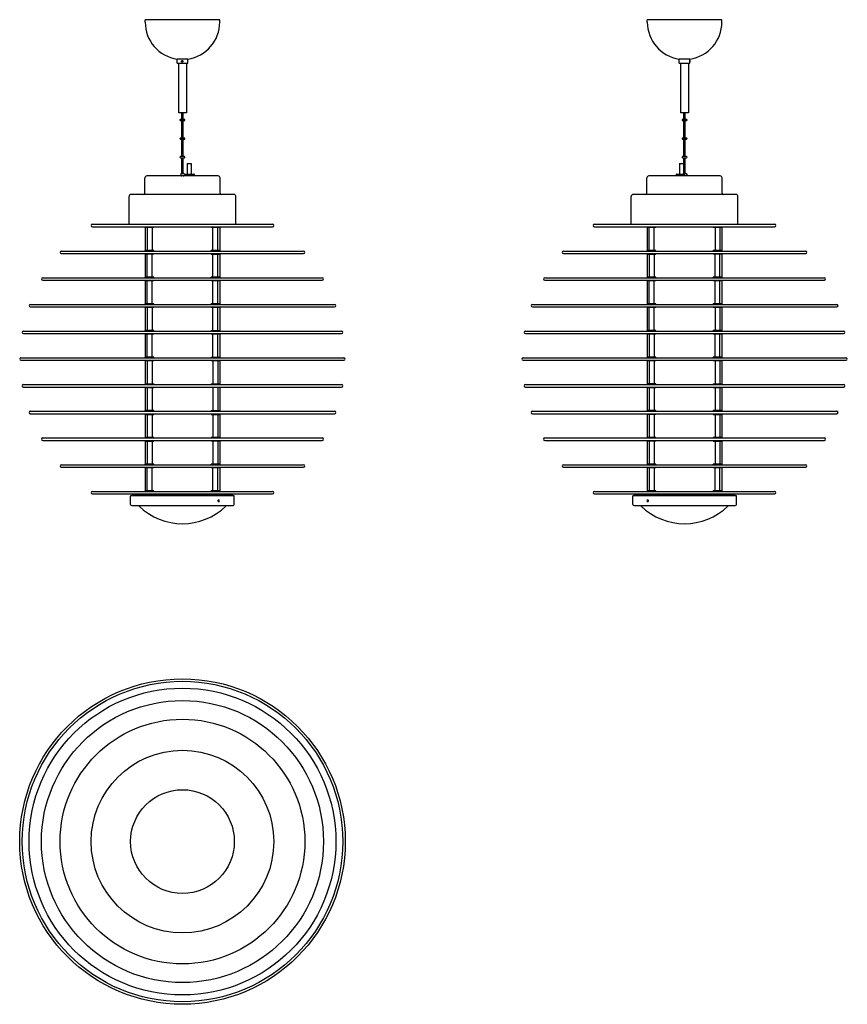
# Model space of a CAD drawing. Units: millimetres. Extents: x 545 to 1877, y 383 to 1969.
import ezdxf

# ---------------------------------------------------------------- set-up
doc = ezdxf.new("R2010")
doc.units = ezdxf.units.MM
doc.header["$LTSCALE"] = 10
doc.layers.add('Spigoli visibili(ISO)', color=179, linetype='Continuous', lineweight=25, true_color=0x262659)

msp = doc.modelspace()

# ---------------------------------------------------------------- linework, layer by layer
at = {"layer": 'Spigoli visibili(ISO)'}
for p, q in [((866.6, 1968.7), (746.6, 1968.7)), ((746.6, 1964.7), (746.6, 1968.7)), ((866.6, 1964.7), (866.6, 1968.7)), ((1674.9, 1968.7), (1554.9, 1968.7)), ((1554.9, 1964.7), (1554.9, 1968.7)), ((1674.9, 1964.7), (1674.9, 1968.7)), ((815.1, 1905.3), (798.1, 1905.3)), ((798.1, 1898.7), (798.1, 1905.3)), ((805.5, 1902), (806.2, 1902.4)), ((806.3, 1902.4), (805.6, 1902)), ((806.2, 1902.4), (806.9, 1902.1)), ((815.1, 1898.7), (815.1, 1905.3)), ((1623.4, 1905.3), (1606.4, 1905.3)), ((1606.4, 1898.7), (1606.4, 1905.3)), ((1623.3, 1902.3), (1623.3, 1902.1)), ((1623.4, 1902.9), (1623.4, 1905.3)), ((798.1, 1898.7), (815.1, 1898.7)), ((800.1, 1898.7), (800.1, 1818.7)), ((805.5, 1902), (805.6, 1902)), ((805.6, 1901.3), (805.5, 1902)), ((805.6, 1902), (805.6, 1901.3)), ((805.6, 1901.3), (805.6, 1901.3)), ((805.6, 1901.3), (806.3, 1900.9)), ((806.2, 1900.9), (805.6, 1901.3)), ((806.9, 1901.3), (806.2, 1900.9)), ((806.9, 1902.1), (806.9, 1901.3)), ((813.1, 1898.7), (813.1, 1818.7)), ((1606.4, 1898.7), (1623.4, 1898.7)), ((1608.4, 1898.7), (1608.4, 1818.7)), ((1621.4, 1898.7), (1621.4, 1818.7)), ((1623.3, 1902.1), (1623.2, 1902.1)), ((1623.3, 1901.3), (1623.2, 1901.3)), ((1623.3, 1902.1), (1623.3, 1901.3)), ((1623.3, 1901.3), (1623.3, 1901.1)), ((1623.4, 1898.7), (1623.4, 1900.6)), ((813.1, 1818.7), (800.1, 1818.7)), ((809.7, 1808.2), (803.4, 1808.2)), ((805.6, 1808.2), (805.6, 1818.7)), ((807.5, 1808.2), (807.5, 1818.7)), ((1621.4, 1818.7), (1608.4, 1818.7)), ((1618, 1808.2), (1611.7, 1808.2)), ((1613.9, 1808.2), (1613.9, 1818.7)), ((1615.8, 1808.2), (1615.8, 1818.7)), ((803.4, 1806.4), (809.7, 1806.4)), ((805.6, 1778.2), (805.6, 1806.4)), ((807.5, 1778.2), (807.5, 1806.4)), ((1611.7, 1806.4), (1618, 1806.4)), ((1613.9, 1778.2), (1613.9, 1806.4)), ((1615.8, 1778.2), (1615.8, 1806.4)), ((809.7, 1778.2), (803.4, 1778.2)), ((803.4, 1776.4), (809.7, 1776.4)), ((805.6, 1748.2), (805.6, 1776.4)), ((807.5, 1748.2), (807.5, 1776.4)), ((1618, 1778.2), (1611.7, 1778.2)), ((1611.7, 1776.4), (1618, 1776.4)), ((1613.9, 1748.2), (1613.9, 1776.4)), ((1615.8, 1748.2), (1615.8, 1776.4)), ((809.7, 1748.2), (803.4, 1748.2)), ((803.4, 1746.4), (809.7, 1746.4)), ((805.6, 1720.9), (805.6, 1746.4)), ((807.5, 1721.3), (807.5, 1746.4)), ((1618, 1748.2), (1611.7, 1748.2)), ((1611.7, 1746.4), (1618, 1746.4)), ((1613.9, 1721.3), (1613.9, 1746.4)), ((1615.8, 1720.9), (1615.8, 1746.4)), ((814.3, 1737.3), (820.6, 1737.3)), ((814.3, 1737.3), (814.3, 1720.1)), ((820.6, 1737.3), (820.6, 1720.1)), ((1606.7, 1737.3), (1613, 1737.3)), ((1606.7, 1737.3), (1606.7, 1720.1)), ((1613, 1737.3), (1613, 1721.3)), ((746.1, 1689.3), (746.1, 1714.1)), ((863.9, 1717.3), (749.3, 1717.3)), ((805.6, 1721.3), (805.5, 1721.3)), ((805.6, 1717.3), (805.6, 1717.7)), ((808, 1721.3), (807.2, 1721.3)), ((809, 1717.3), (809, 1717.7)), ((810, 1720.1), (825, 1720.1)), ((826, 1717.3), (826, 1719.1)), ((867.1, 1689.3), (867.1, 1714.1)), ((1554.4, 1689.3), (1554.4, 1714.1)), ((1672.2, 1717.3), (1557.6, 1717.3)), ((1601.4, 1717.3), (1601.4, 1719.1)), ((1602.4, 1720.1), (1612.2, 1720.1)), ((1613.8, 1721.3), (1613.2, 1721.3)), ((1613.9, 1717.3), (1613.9, 1717.3)), ((1615.8, 1717.3), (1615.8, 1717.7)), ((1617.2, 1721.3), (1615.9, 1721.3)), ((1618.4, 1717.3), (1618.4, 1719.1)), ((1675.4, 1689.3), (1675.4, 1714.1)), ((720.6, 1639.3), (720.6, 1684.1)), ((889.4, 1687.3), (723.8, 1687.3)), ((892.6, 1639.3), (892.6, 1684.1)), ((1528.9, 1639.3), (1528.9, 1684.1)), ((1697.7, 1687.3), (1532.1, 1687.3)), ((1700.9, 1639.3), (1700.9, 1684.1)), ((661.6, 1639.3), (951.6, 1639.3)), ((661.6, 1635.3), (951.6, 1635.3)), ((746.6, 1635.3), (746.6, 1596.3)), ((746.8, 1634.3), (746.8, 1635.3)), ((760.3, 1634.3), (746.8, 1634.3)), ((749.6, 1634.3), (749.6, 1597.3)), ((757.6, 1634.3), (757.6, 1597.3)), ((760.3, 1634.3), (760.3, 1635.3)), ((852.8, 1634.3), (852.8, 1635.3)), ((866.3, 1634.3), (852.8, 1634.3)), ((855.6, 1597.3), (855.6, 1634.3)), ((863.6, 1597.3), (863.6, 1634.3)), ((866.3, 1634.3), (866.3, 1635.3)), ((866.6, 1635.3), (866.6, 1596.3)), ((1469.9, 1639.3), (1759.9, 1639.3)), ((1469.9, 1635.3), (1759.9, 1635.3)), ((1554.9, 1635.3), (1554.9, 1596.3)), ((1555.1, 1634.3), (1555.1, 1635.3)), ((1568.6, 1634.3), (1555.1, 1634.3)), ((1557.9, 1597.3), (1557.9, 1634.3)), ((1565.9, 1597.3), (1565.9, 1634.3)), ((1568.6, 1634.3), (1568.6, 1635.3)), ((1661.1, 1634.3), (1661.1, 1635.3)), ((1674.6, 1634.3), (1661.1, 1634.3)), ((1663.9, 1634.3), (1663.9, 1597.3)), ((1671.9, 1634.3), (1671.9, 1597.3)), ((1674.6, 1634.3), (1674.6, 1635.3)), ((1674.9, 1635.3), (1674.9, 1596.3)), ((611.6, 1596.3), (1001.6, 1596.3)), ((611.6, 1592.3), (1001.6, 1592.3)), ((746.6, 1592.3), (746.6, 1553.3)), ((760.3, 1597.3), (746.8, 1597.3)), ((746.8, 1596.3), (746.8, 1597.3)), ((746.8, 1591.3), (746.8, 1592.3)), ((760.3, 1591.3), (746.8, 1591.3)), ((749.6, 1554.3), (749.6, 1591.3)), ((757.6, 1554.3), (757.6, 1591.3)), ((760.3, 1596.3), (760.3, 1597.3)), ((760.3, 1591.3), (760.3, 1592.3)), ((866.3, 1597.3), (852.8, 1597.3)), ((852.8, 1596.3), (852.8, 1597.3)), ((852.8, 1592.3), (852.8, 1591.3)), ((852.8, 1591.3), (866.3, 1591.3)), ((855.6, 1554.3), (855.6, 1591.3)), ((863.6, 1554.3), (863.6, 1591.3)), ((866.3, 1596.3), (866.3, 1597.3)), ((866.3, 1592.3), (866.3, 1591.3)), ((866.6, 1592.3), (866.6, 1553.3)), ((1419.9, 1596.3), (1809.9, 1596.3)), ((1419.9, 1592.3), (1809.9, 1592.3)), ((1554.9, 1592.3), (1554.9, 1553.3)), ((1568.6, 1597.3), (1555.1, 1597.3)), ((1555.1, 1596.3), (1555.1, 1597.3)), ((1555.1, 1592.3), (1555.1, 1591.3)), ((1555.1, 1591.3), (1568.6, 1591.3)), ((1557.9, 1591.3), (1557.9, 1554.3)), ((1565.9, 1591.3), (1565.9, 1554.3)), ((1568.6, 1596.3), (1568.6, 1597.3)), ((1568.6, 1592.3), (1568.6, 1591.3)), ((1674.6, 1597.3), (1661.1, 1597.3)), ((1661.1, 1596.3), (1661.1, 1597.3)), ((1661.1, 1591.3), (1661.1, 1592.3)), ((1674.6, 1591.3), (1661.1, 1591.3)), ((1663.9, 1554.3), (1663.9, 1591.3)), ((1671.9, 1554.3), (1671.9, 1591.3)), ((1674.6, 1596.3), (1674.6, 1597.3)), ((1674.6, 1591.3), (1674.6, 1592.3)), ((1674.9, 1592.3), (1674.9, 1553.3)), ((760.3, 1554.3), (746.8, 1554.3)), ((746.8, 1553.3), (746.8, 1554.3)), ((760.3, 1553.3), (760.3, 1554.3)), ((866.3, 1554.3), (852.8, 1554.3)), ((852.8, 1553.3), (852.8, 1554.3)), ((866.3, 1553.3), (866.3, 1554.3)), ((1568.6, 1554.3), (1555.1, 1554.3)), ((1555.1, 1553.3), (1555.1, 1554.3)), ((1568.6, 1553.3), (1568.6, 1554.3)), ((1674.6, 1554.3), (1661.1, 1554.3)), ((1661.1, 1553.3), (1661.1, 1554.3)), ((1674.6, 1553.3), (1674.6, 1554.3)), ((581.6, 1553.3), (1031.6, 1553.3)), ((581.6, 1549.3), (1031.6, 1549.3)), ((746.6, 1549.3), (746.6, 1510.3)), ((746.8, 1548.3), (746.8, 1549.3)), ((760.3, 1548.3), (746.8, 1548.3)), ((749.6, 1511.3), (749.6, 1548.3)), ((757.6, 1511.3), (757.6, 1548.3)), ((760.3, 1548.3), (760.3, 1549.3)), ((852.8, 1548.3), (852.8, 1549.3)), ((866.3, 1548.3), (852.8, 1548.3)), ((855.6, 1511.3), (855.6, 1548.3)), ((863.6, 1511.3), (863.6, 1548.3)), ((866.3, 1548.3), (866.3, 1549.3)), ((866.6, 1549.3), (866.6, 1510.3)), ((1389.9, 1553.3), (1839.9, 1553.3)), ((1389.9, 1549.3), (1839.9, 1549.3)), ((1554.9, 1549.3), (1554.9, 1510.3)), ((1555.1, 1548.3), (1555.1, 1549.3)), ((1568.6, 1548.3), (1555.1, 1548.3)), ((1557.9, 1511.3), (1557.9, 1548.3)), ((1565.9, 1511.3), (1565.9, 1548.3)), ((1568.6, 1548.3), (1568.6, 1549.3)), ((1661.1, 1548.3), (1661.1, 1549.3)), ((1674.6, 1548.3), (1661.1, 1548.3)), ((1663.9, 1511.3), (1663.9, 1548.3)), ((1671.9, 1511.3), (1671.9, 1548.3)), ((1674.6, 1548.3), (1674.6, 1549.3)), ((1674.9, 1549.3), (1674.9, 1510.3)), ((561.6, 1510.3), (1051.6, 1510.3)), ((561.6, 1506.3), (1051.6, 1506.3)), ((746.6, 1506.3), (746.6, 1467.3)), ((760.3, 1511.3), (746.8, 1511.3)), ((746.8, 1510.3), (746.8, 1511.3)), ((746.8, 1505.3), (746.8, 1506.3)), ((760.3, 1510.3), (760.3, 1511.3)), ((760.3, 1505.3), (760.3, 1506.3)), ((866.3, 1511.3), (852.8, 1511.3)), ((852.8, 1510.3), (852.8, 1511.3)), ((852.8, 1505.3), (852.8, 1506.3)), ((866.3, 1510.3), (866.3, 1511.3)), ((866.3, 1505.3), (866.3, 1506.3)), ((866.6, 1506.3), (866.6, 1467.3)), ((1369.9, 1510.3), (1859.9, 1510.3)), ((1369.9, 1506.3), (1859.9, 1506.3)), ((1554.9, 1506.3), (1554.9, 1467.3)), ((1568.6, 1511.3), (1555.1, 1511.3)), ((1555.1, 1510.3), (1555.1, 1511.3)), ((1555.1, 1505.3), (1555.1, 1506.3)), ((1568.6, 1510.3), (1568.6, 1511.3)), ((1568.6, 1505.3), (1568.6, 1506.3)), ((1674.6, 1511.3), (1661.1, 1511.3)), ((1661.1, 1510.3), (1661.1, 1511.3)), ((1661.1, 1505.3), (1661.1, 1506.3)), ((1674.6, 1510.3), (1674.6, 1511.3)), ((1674.6, 1505.3), (1674.6, 1506.3)), ((1674.9, 1506.3), (1674.9, 1467.3)), ((760.3, 1505.3), (746.8, 1505.3)), ((749.6, 1505.3), (749.6, 1468.3)), ((757.6, 1505.3), (757.6, 1468.3)), ((866.3, 1505.3), (852.8, 1505.3)), ((855.6, 1468.3), (855.6, 1505.3)), ((863.6, 1468.3), (863.6, 1505.3)), ((1568.6, 1505.3), (1555.1, 1505.3)), ((1557.9, 1468.3), (1557.9, 1505.3)), ((1565.9, 1468.3), (1565.9, 1505.3)), ((1674.6, 1505.3), (1661.1, 1505.3)), ((1663.9, 1505.3), (1663.9, 1468.3)), ((1671.9, 1505.3), (1671.9, 1468.3)), ((550.6, 1467.3), (1062.6, 1467.3)), ((550.6, 1463.3), (1062.6, 1463.3)), ((746.6, 1463.3), (746.6, 1424.3)), ((760.3, 1468.3), (746.8, 1468.3)), ((746.8, 1467.3), (746.8, 1468.3)), ((746.8, 1462.3), (746.8, 1463.3)), ((760.3, 1462.3), (746.8, 1462.3)), ((749.6, 1425.3), (749.6, 1462.3)), ((757.6, 1425.3), (757.6, 1462.3)), ((760.3, 1467.3), (760.3, 1468.3)), ((760.3, 1462.3), (760.3, 1463.3)), ((852.8, 1468.3), (866.3, 1468.3)), ((852.8, 1468.3), (852.8, 1467.3)), ((852.8, 1462.3), (852.8, 1463.3)), ((866.3, 1462.3), (852.8, 1462.3)), ((855.6, 1425.3), (855.6, 1462.3)), ((863.6, 1425.3), (863.6, 1462.3)), ((866.3, 1468.3), (866.3, 1467.3)), ((866.3, 1462.3), (866.3, 1463.3)), ((866.6, 1463.3), (866.6, 1424.3)), ((1358.9, 1467.3), (1870.9, 1467.3)), ((1358.9, 1463.3), (1870.9, 1463.3)), ((1554.9, 1463.3), (1554.9, 1424.3)), ((1568.6, 1468.3), (1555.1, 1468.3)), ((1555.1, 1467.3), (1555.1, 1468.3)), ((1555.1, 1462.3), (1555.1, 1463.3)), ((1568.6, 1462.3), (1555.1, 1462.3)), ((1557.9, 1462.3), (1557.9, 1425.3)), ((1565.9, 1462.3), (1565.9, 1425.3)), ((1568.6, 1467.3), (1568.6, 1468.3)), ((1568.6, 1462.3), (1568.6, 1463.3)), ((1674.6, 1468.3), (1661.1, 1468.3)), ((1661.1, 1467.3), (1661.1, 1468.3)), ((1661.1, 1462.3), (1661.1, 1463.3)), ((1674.6, 1462.3), (1661.1, 1462.3)), ((1663.9, 1425.3), (1663.9, 1462.3)), ((1671.9, 1425.3), (1671.9, 1462.3)), ((1674.6, 1467.3), (1674.6, 1468.3)), ((1674.6, 1462.3), (1674.6, 1463.3)), ((1674.9, 1463.3), (1674.9, 1424.3)), ((546.6, 1424.3), (1066.6, 1424.3)), ((546.6, 1420.3), (1066.6, 1420.3)), ((746.6, 1420.3), (746.6, 1381.3)), ((760.3, 1425.3), (746.8, 1425.3)), ((746.8, 1424.3), (746.8, 1425.3)), ((746.8, 1419.3), (746.8, 1420.3)), ((760.3, 1419.3), (746.8, 1419.3)), ((749.6, 1419.3), (749.6, 1382.3)), ((757.6, 1419.3), (757.6, 1382.3)), ((760.3, 1424.3), (760.3, 1425.3)), ((760.3, 1419.3), (760.3, 1420.3)), ((852.8, 1425.3), (866.3, 1425.3)), ((852.8, 1425.3), (852.8, 1424.3)), ((852.8, 1419.3), (852.8, 1420.3)), ((866.3, 1419.3), (852.8, 1419.3)), ((855.6, 1419.3), (855.6, 1382.3)), ((863.6, 1419.3), (863.6, 1382.3)), ((866.3, 1425.3), (866.3, 1424.3)), ((866.3, 1419.3), (866.3, 1420.3)), ((866.6, 1420.3), (866.6, 1381.3)), ((1354.9, 1424.3), (1874.9, 1424.3)), ((1354.9, 1420.3), (1874.9, 1420.3)), ((1554.9, 1420.3), (1554.9, 1381.3)), ((1568.6, 1425.3), (1555.1, 1425.3)), ((1555.1, 1424.3), (1555.1, 1425.3)), ((1555.1, 1419.3), (1555.1, 1420.3)), ((1568.6, 1419.3), (1555.1, 1419.3)), ((1557.9, 1419.3), (1557.9, 1382.3)), ((1565.9, 1419.3), (1565.9, 1382.3)), ((1568.6, 1424.3), (1568.6, 1425.3)), ((1568.6, 1419.3), (1568.6, 1420.3)), ((1674.6, 1425.3), (1661.1, 1425.3)), ((1661.1, 1424.3), (1661.1, 1425.3)), ((1661.1, 1419.3), (1661.1, 1420.3)), ((1674.6, 1419.3), (1661.1, 1419.3)), ((1663.9, 1419.3), (1663.9, 1382.3)), ((1671.9, 1419.3), (1671.9, 1382.3)), ((1674.6, 1424.3), (1674.6, 1425.3)), ((1674.6, 1419.3), (1674.6, 1420.3)), ((1674.9, 1420.3), (1674.9, 1381.3)), ((550.6, 1381.3), (1062.6, 1381.3)), ((746.8, 1382.3), (760.3, 1382.3)), ((746.8, 1382.3), (746.8, 1381.3)), ((760.3, 1382.3), (760.3, 1381.3)), ((852.8, 1382.3), (866.3, 1382.3)), ((852.8, 1382.3), (852.8, 1381.3)), ((866.3, 1382.3), (866.3, 1381.3)), ((1358.9, 1381.3), (1870.9, 1381.3)), ((1568.6, 1382.3), (1555.1, 1382.3)), ((1555.1, 1381.3), (1555.1, 1382.3)), ((1568.6, 1381.3), (1568.6, 1382.3)), ((1661.1, 1382.3), (1674.6, 1382.3)), ((1661.1, 1382.3), (1661.1, 1381.3)), ((1674.6, 1382.3), (1674.6, 1381.3)), ((550.6, 1377.3), (1062.6, 1377.3)), ((746.6, 1377.3), (746.6, 1338.3)), ((746.8, 1377.3), (746.8, 1376.3)), ((746.8, 1376.3), (760.3, 1376.3)), ((749.6, 1376.3), (749.6, 1339.3)), ((757.6, 1376.3), (757.6, 1339.3)), ((760.3, 1377.3), (760.3, 1376.3)), ((852.8, 1376.3), (852.8, 1377.3)), ((866.3, 1376.3), (852.8, 1376.3)), ((855.6, 1376.3), (855.6, 1339.3)), ((863.6, 1376.3), (863.6, 1339.3)), ((866.3, 1376.3), (866.3, 1377.3)), ((866.6, 1377.3), (866.6, 1338.3)), ((1358.9, 1377.3), (1870.9, 1377.3)), ((1554.9, 1377.3), (1554.9, 1338.3)), ((1555.1, 1377.3), (1555.1, 1376.3)), ((1555.1, 1376.3), (1568.6, 1376.3)), ((1557.9, 1376.3), (1557.9, 1339.3)), ((1565.9, 1376.3), (1565.9, 1339.3)), ((1568.6, 1377.3), (1568.6, 1376.3)), ((1661.1, 1377.3), (1661.1, 1376.3)), ((1661.1, 1376.3), (1674.6, 1376.3)), ((1663.9, 1376.3), (1663.9, 1339.3)), ((1671.9, 1376.3), (1671.9, 1339.3)), ((1674.6, 1377.3), (1674.6, 1376.3)), ((1674.9, 1377.3), (1674.9, 1338.3)), ((561.6, 1338.3), (1051.6, 1338.3)), ((561.6, 1334.3), (1051.6, 1334.3)), ((746.6, 1334.3), (746.6, 1295.3)), ((760.3, 1339.3), (746.8, 1339.3)), ((746.8, 1338.3), (746.8, 1339.3)), ((746.8, 1334.3), (746.8, 1333.3)), ((746.8, 1333.3), (760.3, 1333.3)), ((749.6, 1333.3), (749.6, 1296.3)), ((757.6, 1333.3), (757.6, 1296.3)), ((760.3, 1338.3), (760.3, 1339.3)), ((760.3, 1334.3), (760.3, 1333.3)), ((852.8, 1339.3), (866.3, 1339.3)), ((852.8, 1339.3), (852.8, 1338.3)), ((852.8, 1334.3), (852.8, 1333.3)), ((852.8, 1333.3), (866.3, 1333.3)), ((855.6, 1333.3), (855.6, 1296.3)), ((863.6, 1333.3), (863.6, 1296.3)), ((866.3, 1339.3), (866.3, 1338.3)), ((866.3, 1334.3), (866.3, 1333.3)), ((866.6, 1334.3), (866.6, 1295.3)), ((1369.9, 1338.3), (1859.9, 1338.3)), ((1369.9, 1334.3), (1859.9, 1334.3)), ((1554.9, 1334.3), (1554.9, 1295.3)), ((1568.6, 1339.3), (1555.1, 1339.3)), ((1555.1, 1338.3), (1555.1, 1339.3)), ((1555.1, 1333.3), (1555.1, 1334.3)), ((1568.6, 1333.3), (1555.1, 1333.3)), ((1557.9, 1333.3), (1557.9, 1296.3)), ((1565.9, 1333.3), (1565.9, 1296.3)), ((1568.6, 1338.3), (1568.6, 1339.3)), ((1568.6, 1333.3), (1568.6, 1334.3)), ((1674.6, 1339.3), (1661.1, 1339.3)), ((1661.1, 1338.3), (1661.1, 1339.3)), ((1661.1, 1334.3), (1661.1, 1333.3)), ((1661.1, 1333.3), (1674.6, 1333.3)), ((1663.9, 1333.3), (1663.9, 1296.3)), ((1671.9, 1333.3), (1671.9, 1296.3)), ((1674.6, 1338.3), (1674.6, 1339.3)), ((1674.6, 1334.3), (1674.6, 1333.3)), ((1674.9, 1334.3), (1674.9, 1295.3)), ((581.6, 1295.3), (1031.6, 1295.3)), ((581.6, 1291.3), (1031.6, 1291.3)), ((746.6, 1291.3), (746.6, 1252.3)), ((760.3, 1296.3), (746.8, 1296.3)), ((746.8, 1295.3), (746.8, 1296.3)), ((746.8, 1291.3), (746.8, 1290.3)), ((746.8, 1290.3), (760.3, 1290.3)), ((749.6, 1290.3), (749.6, 1253.3)), ((757.6, 1290.3), (757.6, 1253.3)), ((760.3, 1295.3), (760.3, 1296.3)), ((760.3, 1291.3), (760.3, 1290.3)), ((866.3, 1296.3), (852.8, 1296.3)), ((852.8, 1295.3), (852.8, 1296.3)), ((852.8, 1290.3), (852.8, 1291.3)), ((866.3, 1290.3), (852.8, 1290.3)), ((855.6, 1290.3), (855.6, 1253.3)), ((863.6, 1290.3), (863.6, 1253.3)), ((866.3, 1295.3), (866.3, 1296.3)), ((866.3, 1290.3), (866.3, 1291.3)), ((866.6, 1291.3), (866.6, 1252.3)), ((1389.9, 1295.3), (1839.9, 1295.3)), ((1389.9, 1291.3), (1839.9, 1291.3)), ((1554.9, 1291.3), (1554.9, 1252.3)), ((1568.6, 1296.3), (1555.1, 1296.3)), ((1555.1, 1295.3), (1555.1, 1296.3)), ((1555.1, 1290.3), (1555.1, 1291.3)), ((1568.6, 1290.3), (1555.1, 1290.3)), ((1557.9, 1290.3), (1557.9, 1253.3)), ((1565.9, 1290.3), (1565.9, 1253.3)), ((1568.6, 1295.3), (1568.6, 1296.3)), ((1568.6, 1290.3), (1568.6, 1291.3)), ((1674.6, 1296.3), (1661.1, 1296.3)), ((1661.1, 1295.3), (1661.1, 1296.3)), ((1661.1, 1291.3), (1661.1, 1290.3)), ((1661.1, 1290.3), (1674.6, 1290.3)), ((1663.9, 1290.3), (1663.9, 1253.3)), ((1671.9, 1290.3), (1671.9, 1253.3)), ((1674.6, 1295.3), (1674.6, 1296.3)), ((1674.6, 1291.3), (1674.6, 1290.3)), ((1674.9, 1291.3), (1674.9, 1252.3)), ((760.3, 1253.3), (746.8, 1253.3)), ((746.8, 1252.3), (746.8, 1253.3)), ((760.3, 1252.3), (760.3, 1253.3)), ((866.3, 1253.3), (852.8, 1253.3)), ((852.8, 1252.3), (852.8, 1253.3)), ((866.3, 1252.3), (866.3, 1253.3)), ((1568.6, 1253.3), (1555.1, 1253.3)), ((1555.1, 1252.3), (1555.1, 1253.3)), ((1568.6, 1252.3), (1568.6, 1253.3)), ((1674.6, 1253.3), (1661.1, 1253.3)), ((1661.1, 1252.3), (1661.1, 1253.3)), ((1674.6, 1252.3), (1674.6, 1253.3)), ((611.6, 1252.3), (1001.6, 1252.3)), ((611.6, 1248.3), (1001.6, 1248.3)), ((746.6, 1248.3), (746.6, 1209.3)), ((746.8, 1247.3), (746.8, 1248.3)), ((760.3, 1247.3), (746.8, 1247.3)), ((749.6, 1210.3), (749.6, 1247.3)), ((757.6, 1210.3), (757.6, 1247.3)), ((760.3, 1247.3), (760.3, 1248.3)), ((852.8, 1247.3), (852.8, 1248.3)), ((866.3, 1247.3), (852.8, 1247.3)), ((855.6, 1210.3), (855.6, 1247.3)), ((863.6, 1210.3), (863.6, 1247.3)), ((866.3, 1247.3), (866.3, 1248.3)), ((866.6, 1248.3), (866.6, 1209.3)), ((1419.9, 1252.3), (1809.9, 1252.3)), ((1419.9, 1248.3), (1809.9, 1248.3)), ((1554.9, 1248.3), (1554.9, 1209.3)), ((1555.1, 1247.3), (1555.1, 1248.3)), ((1568.6, 1247.3), (1555.1, 1247.3)), ((1557.9, 1247.3), (1557.9, 1210.3)), ((1565.9, 1247.3), (1565.9, 1210.3)), ((1568.6, 1247.3), (1568.6, 1248.3)), ((1661.1, 1247.3), (1661.1, 1248.3)), ((1674.6, 1247.3), (1661.1, 1247.3)), ((1663.9, 1210.3), (1663.9, 1247.3)), ((1671.9, 1210.3), (1671.9, 1247.3)), ((1674.6, 1247.3), (1674.6, 1248.3)), ((1674.9, 1248.3), (1674.9, 1209.3)), ((661.6, 1209.3), (951.6, 1209.3)), ((661.6, 1205.3), (951.6, 1205.3)), ((746.6, 1205.3), (746.6, 1204.3)), ((760.3, 1210.3), (746.8, 1210.3)), ((746.8, 1209.3), (746.8, 1210.3)), ((746.8, 1205.3), (746.8, 1204.3)), ((760.3, 1209.3), (760.3, 1210.3)), ((760.3, 1205.3), (760.3, 1204.3)), ((866.3, 1210.3), (852.8, 1210.3)), ((852.8, 1209.3), (852.8, 1210.3)), ((852.8, 1204.3), (852.8, 1205.3)), ((866.3, 1209.3), (866.3, 1210.3)), ((866.3, 1204.3), (866.3, 1205.3)), ((866.6, 1205.3), (866.6, 1204.3)), ((1469.9, 1209.3), (1759.9, 1209.3)), ((1469.9, 1205.3), (1759.9, 1205.3)), ((1554.9, 1205.3), (1554.9, 1204.3)), ((1568.6, 1210.3), (1555.1, 1210.3)), ((1555.1, 1209.3), (1555.1, 1210.3)), ((1555.1, 1204.3), (1555.1, 1205.3)), ((1568.6, 1209.3), (1568.6, 1210.3)), ((1568.6, 1204.3), (1568.6, 1205.3)), ((1674.6, 1210.3), (1661.1, 1210.3)), ((1661.1, 1209.3), (1661.1, 1210.3)), ((1661.1, 1205.3), (1661.1, 1204.3)), ((1674.6, 1209.3), (1674.6, 1210.3)), ((1674.6, 1205.3), (1674.6, 1204.3)), ((1674.9, 1205.3), (1674.9, 1204.3)), ((890.1, 1202.3), (723.1, 1202.3)), ((723.1, 1188.3), (723.1, 1202.3)), ((727.1, 1204.3), (746.8, 1204.3)), ((746.8, 1204.3), (754.1, 1204.3)), ((754.1, 1204.3), (859, 1204.3)), ((866.3, 1204.3), (859, 1204.3)), ((866.3, 1204.3), (886.1, 1204.3)), ((890.1, 1188.3), (890.1, 1202.3)), ((1698.4, 1202.3), (1531.4, 1202.3)), ((1531.4, 1188.3), (1531.4, 1202.3)), ((1535.4, 1204.3), (1555.1, 1204.3)), ((1562.4, 1204.3), (1555.1, 1204.3)), ((1562.4, 1204.3), (1667.3, 1204.3)), ((1667.3, 1204.3), (1674.6, 1204.3)), ((1674.6, 1204.3), (1694.4, 1204.3)), ((1698.4, 1188.3), (1698.4, 1202.3)), ((725.1, 1186.3), (888.1, 1186.3)), ((1533.4, 1186.3), (1696.4, 1186.3)), ((864, 706.1), (865.1, 705)), ((864, 706.1), (864, 706.1)), ((865.1, 705), (866.2, 704)), ((866.1, 704), (866.2, 704)), ((748.1, 585.9), (747, 587)), ((747, 587), (747, 587)), ((749.1, 584.9), (748.1, 585.9)), ((749.1, 584.9), (749.1, 584.9))]:
    msp.add_line(p, q, dxfattribs=at)
for radius in [262, 258, 247, 227, 197, 147, 83.5]:
    msp.add_circle((806.6, 645.5), radius, dxfattribs=at)
for centre, radius, start, end in [((806.6, 1964.7), 60, 180, 261.8557), ((806.6, 1964.7), 60, 278.1443, 0), ((1614.9, 1964.7), 60, 180, 261.8557), ((1614.9, 1964.7), 60, 278.1443, 0), ((803.4, 1807.3), 0.89, 90, 270), ((809.7, 1807.3), 0.89, 270, 90), ((1611.7, 1807.3), 0.89, 90, 270), ((1618, 1807.3), 0.89, 270, 90), ((803.4, 1777.3), 0.89, 90, 270), ((809.7, 1777.3), 0.89, 270, 90), ((1611.7, 1777.3), 0.89, 90, 270), ((1618, 1777.3), 0.89, 270, 90), ((803.4, 1747.3), 0.89, 90, 270), ((809.7, 1747.3), 0.89, 270, 90), ((1611.7, 1747.3), 0.89, 90, 270), ((1618, 1747.3), 0.89, 270, 90), ((749.3, 1714.1), 3.2, 90, 180), ((810, 1719.1), 1, 90, 110.2031), ((825, 1719.1), 1, 0, 90), ((863.9, 1714.1), 3.2, 0, 90), ((1557.6, 1714.1), 3.2, 90, 180), ((1602.4, 1719.1), 1, 90, 180), ((1617.4, 1719.1), 1, 0, 5.4206), ((1672.2, 1714.1), 3.2, 0, 90), ((723.8, 1684.1), 3.2, 90, 180), ((744.1, 1689.3), 2, 270, 0), ((869.1, 1689.3), 2, 180, 270), ((889.4, 1684.1), 3.2, 0, 90), ((1532.1, 1684.1), 3.2, 90, 180), ((1552.4, 1689.3), 2, 270, 0), ((1677.4, 1689.3), 2, 180, 270), ((1697.7, 1684.1), 3.2, 0, 90), ((661.6, 1637.3), 2, 90, 270), ((951.6, 1637.3), 2, 270, 90), ((1469.9, 1637.3), 2, 90, 270), ((1759.9, 1637.3), 2, 270, 90), ((611.6, 1594.3), 2, 90, 270), ((1001.6, 1594.3), 2, 270, 90), ((1419.9, 1594.3), 2, 90, 270), ((1809.9, 1594.3), 2, 270, 90), ((581.6, 1551.3), 2, 90, 270), ((1031.6, 1551.3), 2, 270, 90), ((1389.9, 1551.3), 2, 90, 270), ((1839.9, 1551.3), 2, 270, 90), ((561.6, 1508.3), 2, 90, 270), ((1051.6, 1508.3), 2, 270, 90), ((1369.9, 1508.3), 2, 90, 270), ((1859.9, 1508.3), 2, 270, 90), ((550.6, 1465.3), 2, 90, 270), ((1062.6, 1465.3), 2, 270, 90), ((1358.9, 1465.3), 2, 90, 270), ((1870.9, 1465.3), 2, 270, 90), ((546.6, 1422.3), 2, 90, 270), ((1066.6, 1422.3), 2, 270, 90), ((1354.9, 1422.3), 2, 90, 270), ((1874.9, 1422.3), 2, 270, 90), ((550.6, 1379.3), 2, 90, 270), ((1062.6, 1379.3), 2, 270, 90), ((1358.9, 1379.3), 2, 90, 270), ((1870.9, 1379.3), 2, 270, 90), ((561.6, 1336.3), 2, 90, 270), ((1051.6, 1336.3), 2, 270, 90), ((1369.9, 1336.3), 2, 90, 270), ((1859.9, 1336.3), 2, 270, 90), ((581.6, 1293.3), 2, 90, 270), ((1031.6, 1293.3), 2, 270, 90), ((1389.9, 1293.3), 2, 90, 270), ((1839.9, 1293.3), 2, 270, 90), ((611.6, 1250.3), 2, 90, 270), ((1001.6, 1250.3), 2, 270, 90), ((1419.9, 1250.3), 2, 90, 270), ((1809.9, 1250.3), 2, 270, 90), ((661.6, 1207.3), 2, 90, 270), ((951.6, 1207.3), 2, 270, 90), ((1469.9, 1207.3), 2, 90, 270), ((1759.9, 1207.3), 2, 270, 90), ((727.1, 1202.3), 2, 90, 180), ((886.1, 1202.3), 2, 0, 90), ((1535.4, 1202.3), 2, 90, 180), ((1694.4, 1202.3), 2, 0, 90), ((725.1, 1188.3), 2, 180, 270), ((735.7, 1185.3), 1, 45.514, 90), ((806.6, 1257.5), 100.2, 225.514, 314.486), ((877.5, 1185.3), 1, 90, 134.486), ((888.1, 1188.3), 2, 270, 0), ((1533.4, 1188.3), 2, 180, 270), ((1544, 1185.3), 1, 45.514, 90), ((1614.9, 1257.5), 100.2, 225.514, 314.486), ((1685.8, 1185.3), 1, 90, 134.486), ((1696.4, 1188.3), 2, 270, 0)]:
    msp.add_arc(centre, radius, start, end, dxfattribs=at)
for centre, major_axis, ratio in [((806.2, 1901.7), (0, 1.2), 0.998943), ((1613.2, 1719.3), (0, 2), 0.519741), ((1613.2, 1719.3), (0, 1.31), 0.519741)]:
    msp.add_ellipse(centre, major_axis=major_axis, ratio=ratio, dxfattribs=at)
for centre, major_axis, ratio, start_param, end_param in [((1623.2, 1901.7), (0, -1.2), 0.045963, 0.784271, 2.357321), ((805.5, 1719.3), (0, 2), 0.854324, 0, 3.141593), ((865.1, 1194.3), (0, -1.5), 0.713354, 3.141593, 6.283185), ((865.1, 1194.3), (0, 1.5), 0.713354, 3.141593, 6.283185), ((1555.3, 1194.3), (0, -1.5), 0.700804, 3.141593, 6.283185), ((1555.3, 1194.3), (0, 1.5), 0.700804, 3.141593, 6.283185)]:
    msp.add_ellipse(centre, major_axis=major_axis, ratio=ratio, start_param=start_param, end_param=end_param, dxfattribs=at)
for points, knots in [([(805, 1901.7), (805, 1901.6), (805, 1901.4), (805.1, 1901.1), (805.2, 1901), (805.4, 1900.7), (805.6, 1900.6), (805.9, 1900.5), (806, 1900.5), (806.3, 1900.5), (806.5, 1900.5), (806.8, 1900.6), (806.9, 1900.7), (807.2, 1901), (807.3, 1901.1), (807.4, 1901.4), (807.4, 1901.6), (807.4, 1901.7), (807.4, 1901.9), (807.4, 1902), (807.3, 1902.3), (807.2, 1902.5), (806.9, 1902.7), (806.8, 1902.8), (806.5, 1902.9), (806.3, 1903), (806, 1903), (805.9, 1902.9), (805.6, 1902.8), (805.4, 1902.7), (805.2, 1902.5), (805.1, 1902.3), (805, 1902), (805, 1901.9), (805, 1901.7)], [-0.3710686, -0.3710686, -0.3710686, -0.3710686, -0.3246847, -0.3246847, -0.2783008, -0.2783008, -0.2319176, -0.2319176, -0.1855343, -0.1855343, -0.1391511, -0.1391511, -0.0927679, -0.0927679, -0.0463839, -0.0463839, 0, 0, 0, 0.0463839, 0.0463839, 0.0927679, 0.0927679, 0.1391511, 0.1391511, 0.1855343, 0.1855343, 0.2319176, 0.2319176, 0.2783008, 0.2783008, 0.3246847, 0.3246847, 0.3710686, 0.3710686, 0.3710686, 0.3710686]), ([(1623.2, 1901.7), (1623.2, 1901.6), (1623.2, 1901.4), (1623.3, 1901.1), (1623.3, 1901), (1623.3, 1900.7), (1623.3, 1900.6), (1623.4, 1900.5), (1623.4, 1900.5), (1623.4, 1900.5), (1623.4, 1900.5), (1623.4, 1900.6), (1623.4, 1900.7), (1623.4, 1901), (1623.4, 1901.1), (1623.3, 1901.4), (1623.3, 1901.6), (1623.3, 1901.7), (1623.3, 1901.9), (1623.3, 1902), (1623.4, 1902.3), (1623.4, 1902.5), (1623.4, 1902.7), (1623.4, 1902.8), (1623.4, 1902.9), (1623.4, 1903), (1623.4, 1903), (1623.4, 1902.9), (1623.3, 1902.8), (1623.3, 1902.7), (1623.3, 1902.5), (1623.3, 1902.3), (1623.2, 1902), (1623.2, 1901.9), (1623.2, 1901.7)], [-0.3710686, -0.3710686, -0.3710686, -0.3710686, -0.3246847, -0.3246847, -0.2783008, -0.2783008, -0.2319176, -0.2319176, -0.1855343, -0.1855343, -0.1391511, -0.1391511, -0.0927679, -0.0927679, -0.0463839, -0.0463839, 0, 0, 0, 0.0463839, 0.0463839, 0.0927679, 0.0927679, 0.1391511, 0.1391511, 0.1855343, 0.1855343, 0.2319176, 0.2319176, 0.2783008, 0.2783008, 0.3246847, 0.3246847, 0.3710686, 0.3710686, 0.3710686, 0.3710686]), ([(805.6, 1721.3), (805.6, 1721.3), (805.6, 1721.3), (805.5, 1721.2), (805.4, 1721.2), (805.3, 1721.1), (805.3, 1721), (805.4, 1720.9), (805.4, 1720.9), (805.5, 1720.9), (805.6, 1720.9), (805.7, 1720.9), (806, 1721), (806.1, 1721.1), (806.4, 1721.2), (806.6, 1721.2), (806.9, 1721.3), (807.1, 1721.3), (807.2, 1721.3)], [0.6235229, 0.6235229, 0.6235229, 0.6235229, 0.633409, 0.633409, 0.6819543, 0.6819543, 0.7308863, 0.7308863, 0.7798182, 0.7798182, 0.7798182, 0.8287502, 0.8287502, 0.8776822, 0.8776822, 0.9262275, 0.9262275, 0.9747728, 0.9747728, 0.9747728, 0.9747728]), ([(807.2, 1717.3), (807.1, 1717.3), (806.9, 1717.3), (806.6, 1717.4), (806.4, 1717.5), (806.1, 1717.6), (806, 1717.6), (805.7, 1717.7), (805.6, 1717.8), (805.5, 1717.8), (805.4, 1717.8), (805.4, 1717.7), (805.3, 1717.6), (805.3, 1717.6), (805.4, 1717.5), (805.5, 1717.4), (805.6, 1717.4), (805.6, 1717.4), (805.6, 1717.4)], [0.5848637, 0.5848637, 0.5848637, 0.5848637, 0.633409, 0.633409, 0.6819543, 0.6819543, 0.7308863, 0.7308863, 0.7798182, 0.7798182, 0.7798182, 0.8287502, 0.8287502, 0.8776822, 0.8776822, 0.9262275, 0.9262275, 0.9361136, 0.9361136, 0.9361136, 0.9361136]), ([(808, 1717.3), (808.2, 1717.3), (808.4, 1717.4), (808.7, 1717.5), (808.9, 1717.6), (809.2, 1717.8), (809.3, 1718), (809.5, 1718.3), (809.6, 1718.5), (809.7, 1718.9), (809.7, 1719.1), (809.7, 1719.6), (809.7, 1719.8), (809.6, 1720.2), (809.5, 1720.4), (809.3, 1720.7), (809.1, 1720.9), (808.8, 1721.1), (808.6, 1721.2), (808.3, 1721.3), (808.2, 1721.3), (808, 1721.3)], [1.570796, 1.570796, 1.570796, 1.570796, 1.87753, 1.87753, 2.187997, 2.187997, 2.506378, 2.506378, 2.83142, 2.83142, 3.159837, 3.159837, 3.489114, 3.489114, 3.817294, 3.817294, 4.141678, 4.141678, 4.458857, 4.458857, 4.712389, 4.712389, 4.712389, 4.712389]), ([(1613.8, 1721.3), (1613.9, 1721.3), (1614, 1721.3), (1614.3, 1721.2), (1614.4, 1721.2), (1614.7, 1721.1), (1614.9, 1721), (1615.2, 1720.9), (1615.4, 1720.9), (1615.5, 1720.9), (1615.7, 1720.9), (1615.8, 1720.9), (1616, 1721), (1616.1, 1721.1), (1616.1, 1721.2), (1616.1, 1721.2), (1616.1, 1721.3), (1616, 1721.3), (1615.9, 1721.3), (1615.9, 1721.3), (1615.8, 1721.3)], [0.5848637, 0.5848637, 0.5848637, 0.5848637, 0.633409, 0.633409, 0.6819543, 0.6819543, 0.7308863, 0.7308863, 0.7798182, 0.7798182, 0.7798182, 0.8287502, 0.8287502, 0.8776822, 0.8776822, 0.9262275, 0.9262275, 0.9747728, 0.9747728, 0.9945691, 0.9945691, 0.9945691, 0.9945691]), ([(1615.8, 1717.3), (1615.9, 1717.3), (1615.9, 1717.3), (1616, 1717.3), (1616.1, 1717.3), (1616.1, 1717.4), (1616.1, 1717.5), (1616.1, 1717.6), (1616, 1717.6), (1615.8, 1717.7), (1615.7, 1717.8), (1615.5, 1717.8), (1615.4, 1717.8), (1615.2, 1717.7), (1614.9, 1717.6), (1614.7, 1717.6), (1614.4, 1717.5), (1614.3, 1717.4), (1614, 1717.3), (1613.9, 1717.3), (1613.8, 1717.3)], [0.5650674, 0.5650674, 0.5650674, 0.5650674, 0.5848637, 0.5848637, 0.633409, 0.633409, 0.6819543, 0.6819543, 0.7308863, 0.7308863, 0.7798182, 0.7798182, 0.7798182, 0.8287502, 0.8287502, 0.8776822, 0.8776822, 0.9262275, 0.9262275, 0.9747728, 0.9747728, 0.9747728, 0.9747728]), ([(1617.2, 1721.3), (1617.3, 1721.3), (1617.5, 1721.3), (1617.7, 1721.2), (1617.8, 1721.1), (1618, 1720.9), (1618.1, 1720.7), (1618.2, 1720.4), (1618.3, 1720.2), (1618.4, 1719.8), (1618.4, 1719.6), (1618.4, 1719.2), (1618.4, 1719), (1618.3, 1718.6), (1618.3, 1718.4), (1618.1, 1718), (1618, 1717.8), (1617.8, 1717.6), (1617.7, 1717.5), (1617.5, 1717.3), (1617.3, 1717.3), (1617.2, 1717.3)], [4.712389, 4.712389, 4.712389, 4.712389, 4.956596, 4.956596, 5.232098, 5.232098, 5.56443, 5.56443, 5.910228, 5.910228, 6.249938, 6.249938, 6.586785, 6.586785, 6.925527, 6.925527, 7.270162, 7.270162, 7.60941, 7.60941, 7.853982, 7.853982, 7.853982, 7.853982]), ([(865.1, 1192.8), (865, 1192.8), (864.8, 1192.9), (864.5, 1193), (864.4, 1193.1), (864.2, 1193.4), (864.1, 1193.6), (864, 1193.9), (864, 1194.1), (864, 1194.5), (864, 1194.7), (864.1, 1195.1), (864.2, 1195.2), (864.4, 1195.5), (864.5, 1195.6), (864.8, 1195.8), (865, 1195.8), (865.1, 1195.8)], [-0.6780517, -0.6780517, -0.6780517, -0.6780517, -0.6215474, -0.6215474, -0.5650431, -0.5650431, -0.5085388, -0.5085388, -0.4520345, -0.4520345, -0.3955302, -0.3955302, -0.3390258, -0.3390258, -0.2825215, -0.2825215, -0.2260172, -0.2260172, -0.2260172, -0.2260172]), ([(1555.3, 1195.8), (1555.4, 1195.8), (1555.6, 1195.8), (1555.8, 1195.6), (1556, 1195.5), (1556.2, 1195.2), (1556.2, 1195.1), (1556.3, 1194.7), (1556.4, 1194.5), (1556.4, 1194.3), (1556.4, 1194.1), (1556.3, 1193.9), (1556.2, 1193.6), (1556.2, 1193.4), (1556, 1193.1), (1555.8, 1193), (1555.6, 1192.9), (1555.4, 1192.8), (1555.3, 1192.8)], [-0.2260172, -0.2260172, -0.2260172, -0.2260172, -0.1695129, -0.1695129, -0.1130086, -0.1130086, -0.0565043, -0.0565043, 0, 0, 0, 0.0565043, 0.0565043, 0.1130086, 0.1130086, 0.1695129, 0.1695129, 0.2260172, 0.2260172, 0.2260172, 0.2260172])]:
    msp.add_open_spline(points, degree=3, knots=knots, dxfattribs=at)

doc.saveas('drawing.dxf')
